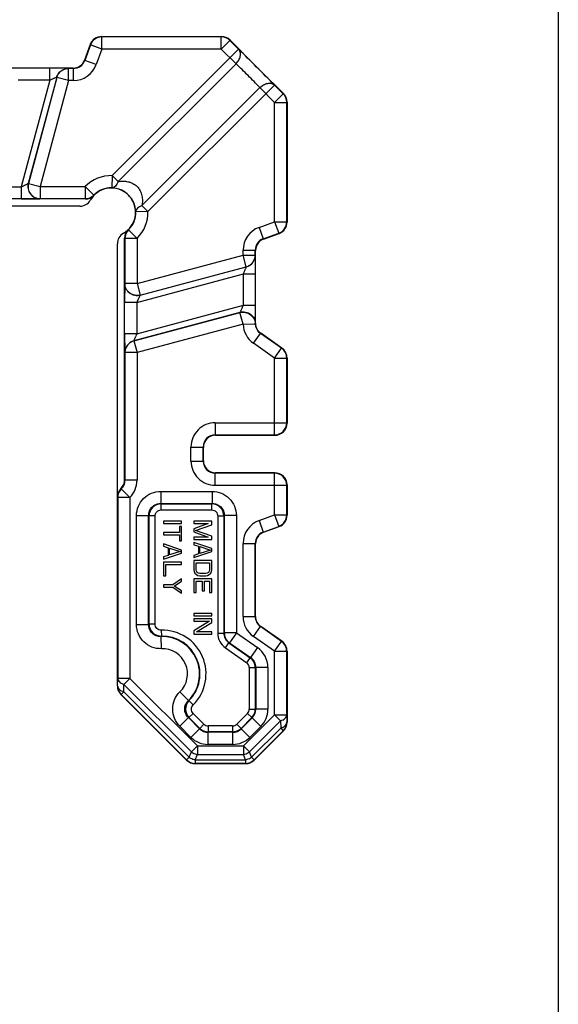
# Model space of a CAD drawing. Units: millimetres. Extents: x 0 to 210, y 0 to 297.
# Drawn here: x 166 to 210, y 157 to 238 of the extents above; entities that cross this region are included whole.
import ezdxf

# ---------------------------------------------------------------- set-up
doc = ezdxf.new("R2010")
doc.units = ezdxf.units.MM
doc.header["$LTSCALE"] = 19.36
doc.layers.get('0').update_dxf_attribs({"linetype": 'CONTINUOUS'})
doc.layers.add('COMPONENTI_DI_ASSIEME', color=7, linetype='CONTINUOUS')

msp = doc.modelspace()

# ---------------------------------------------------------------- linework, layer by layer
msp.add_lwpolyline([(0, 297), (210, 297), (210, 0), (0, 0)], close=True)
at = {"layer": 'COMPONENTI_DI_ASSIEME', "color": 7, "linetype": 'Continuous'}
for p, q in [((172.323, 237.095), (182.209, 237.095)), ((184.811, 234.906), (182.916, 236.802)), ((171.383, 236.437), (170.916, 235.153)), ((185.434, 234.283), (184.811, 234.906)), ((169.976, 234.495), (163.964, 234.495)), ((187.33, 232.388), (185.434, 234.283)), ((187.623, 231.681), (187.623, 221.795)), ((170.98, 223.695), (151.039, 223.695)), ((170.525, 223.095), (134.037, 223.095)), ((174.223, 200.511), (174.223, 220.452)), ((185.681, 220.388), (186.965, 220.855)), ((173.623, 183.509), (173.623, 219.997)), ((185.023, 213.436), (185.023, 219.448)), ((187.196, 211.393), (185.449, 212.617)), ((187.623, 210.574), (187.623, 205.195)), ((181.723, 204.195), (186.623, 204.195)), ((180.723, 202.095), (180.723, 203.195)), ((186.623, 201.095), (181.723, 201.095)), ((187.623, 200.095), (187.623, 197.595)), ((178.923, 197.095), (177.423, 197.095)), ((177.423, 197.095), (177.423, 196.907)), ((177.423, 196.907), (178.923, 196.907)), ((178.923, 196.907), (178.923, 197.095)), ((181.423, 197.095), (179.923, 197.095)), ((179.923, 197.095), (179.923, 196.907)), ((179.923, 196.907), (181.104, 196.907)), ((181.104, 196.907), (179.923, 196.47)), ((180.082, 196.345), (181.423, 196.814)), ((181.423, 196.814), (181.423, 197.095)), ((178.763, 196.157), (177.423, 196.157)), ((177.423, 196.157), (177.423, 195.97)), ((177.423, 195.97), (178.763, 195.97)), ((178.923, 196.657), (178.763, 196.657)), ((178.763, 196.657), (178.763, 196.157)), ((178.763, 195.97), (178.763, 195.47)), ((178.923, 195.47), (178.923, 196.657)), ((179.923, 196.47), (179.923, 196.22)), ((179.923, 196.22), (181.104, 195.782)), ((181.423, 195.876), (180.082, 196.345)), ((181.423, 195.595), (181.423, 195.876)), ((185.681, 196.188), (186.965, 196.655)), ((178.923, 194.72), (177.423, 195.22)), ((177.423, 195.22), (177.423, 195.032)), ((178.763, 195.47), (178.923, 195.47)), ((181.104, 195.782), (179.923, 195.782)), ((179.923, 195.782), (179.923, 195.595)), ((179.923, 195.595), (181.423, 195.595)), ((181.423, 194.845), (179.923, 195.345)), ((179.923, 195.345), (179.923, 195.157)), ((179.923, 195.157), (180.306, 195.032)), ((185.023, 189.236), (185.023, 195.248)), ((177.423, 195.032), (177.806, 194.907)), ((177.423, 193.97), (178.923, 194.47)), ((177.806, 194.282), (177.423, 194.157)), ((177.806, 194.907), (177.806, 194.282)), ((177.933, 194.876), (178.795, 194.595)), ((177.933, 194.314), (177.933, 194.876)), ((178.795, 194.595), (177.933, 194.314)), ((178.923, 194.47), (178.923, 194.72)), ((179.923, 194.095), (181.423, 194.595)), ((180.306, 194.407), (179.923, 194.282)), ((179.923, 194.282), (179.923, 194.095)), ((180.306, 195.032), (180.306, 194.407)), ((180.433, 195.001), (181.295, 194.72)), ((180.433, 194.439), (180.433, 195.001)), ((181.295, 194.72), (180.433, 194.439)), ((181.423, 194.595), (181.423, 194.845)), ((177.423, 194.157), (177.423, 193.97)), ((178.923, 193.72), (177.423, 193.72)), ((177.423, 193.72), (177.423, 192.595)), ((177.614, 193.532), (178.923, 193.532)), ((177.614, 192.595), (177.614, 193.532)), ((178.923, 193.532), (178.923, 193.72)), ((181.423, 193.845), (179.923, 193.845)), ((179.923, 193.845), (179.923, 193.095)), ((180.114, 193.657), (181.231, 193.657)), ((180.114, 193.095), (180.114, 193.657)), ((181.231, 193.657), (181.231, 193.095)), ((181.423, 193.095), (181.423, 193.845)), ((179.923, 193.095), (179.955, 192.939)), ((179.955, 192.939), (180.019, 192.814)), ((180.019, 192.814), (180.146, 192.689)), ((180.146, 192.97), (180.114, 193.095)), ((180.21, 192.876), (180.146, 192.97)), ((180.146, 192.689), (180.274, 192.626)), ((180.306, 192.814), (180.21, 192.876)), ((180.274, 192.626), (180.433, 192.595)), ((180.433, 192.782), (180.306, 192.814)), ((180.912, 192.782), (180.433, 192.782)), ((181.04, 192.814), (180.912, 192.782)), ((180.912, 192.595), (181.072, 192.626)), ((181.136, 192.876), (181.04, 192.814)), ((181.072, 192.626), (181.199, 192.689)), ((181.199, 192.97), (181.136, 192.876)), ((181.231, 193.095), (181.199, 192.97)), ((181.199, 192.689), (181.327, 192.814)), ((181.327, 192.814), (181.391, 192.939)), ((181.391, 192.939), (181.423, 193.095)), ((177.423, 192.595), (177.614, 192.595)), ((178.189, 191.845), (177.423, 191.845)), ((177.423, 191.845), (177.423, 191.657)), ((178.923, 192.345), (178.189, 191.845)), ((178.316, 191.751), (178.923, 192.157)), ((178.923, 192.157), (178.923, 192.345)), ((181.423, 192.345), (179.923, 192.345)), ((179.923, 192.345), (179.923, 191.22)), ((180.114, 192.157), (180.625, 192.157)), ((180.114, 191.22), (180.114, 192.157)), ((180.433, 192.595), (180.912, 192.595)), ((180.625, 192.157), (180.625, 191.345)), ((180.816, 192.157), (181.231, 192.157)), ((180.816, 191.345), (180.816, 192.157)), ((181.231, 192.157), (181.231, 191.22)), ((181.423, 191.22), (181.423, 192.345)), ((177.423, 191.657), (178.189, 191.657)), ((178.189, 191.657), (178.923, 191.157)), ((178.923, 191.345), (178.316, 191.751)), ((178.923, 191.157), (178.923, 191.345)), ((179.923, 191.22), (180.114, 191.22)), ((180.625, 191.345), (180.816, 191.345)), ((181.231, 191.22), (181.423, 191.22)), ((181.423, 189.47), (179.923, 189.47)), ((179.923, 189.47), (179.923, 189.282)), ((181.423, 189.282), (181.423, 189.47)), ((179.923, 189.282), (181.423, 189.282)), ((181.423, 189.032), (179.923, 189.032)), ((179.923, 189.032), (179.923, 188.845)), ((179.923, 188.845), (181.231, 188.845)), ((181.231, 188.845), (179.923, 188.064)), ((180.146, 187.97), (181.423, 188.751)), ((181.423, 188.751), (181.423, 189.032)), ((179.923, 188.064), (179.923, 187.782)), ((179.923, 187.782), (181.423, 187.782)), ((181.423, 187.97), (180.146, 187.97)), ((181.423, 187.782), (181.423, 187.97)), ((187.196, 187.193), (185.449, 188.417)), ((187.623, 186.374), (187.623, 180.509)), ((173.916, 182.802), (179.33, 177.388)), ((184.916, 177.388), (187.33, 179.802)), ((184.209, 177.095), (180.037, 177.095))]:
    msp.add_line(p, q, dxfattribs=at)
at = {"layer": 'COMPONENTI_DI_ASSIEME', "color": 9, "linetype": 'Continuous'}
for p, q in [((172.323, 237.095), (172.341, 237.068)), ((172.341, 236.068), (172.341, 237.068)), ((182.198, 237.068), (172.341, 237.068)), ((182.198, 237.068), (182.209, 237.095)), ((182.198, 236.068), (182.198, 237.068)), ((182.198, 236.068), (182.905, 236.775)), ((182.905, 236.775), (182.916, 236.802)), ((183.625, 236.056), (182.905, 236.775)), ((171.402, 236.41), (170.934, 235.126)), ((171.383, 236.437), (171.402, 236.41)), ((172.341, 236.068), (171.402, 236.41)), ((172.341, 236.068), (171.874, 234.784)), ((182.198, 236.068), (172.341, 236.068)), ((173.19, 225.62), (183.625, 236.056)), ((183.411, 234.855), (182.198, 236.068)), ((170.916, 235.153), (170.934, 235.126)), ((171.874, 234.784), (170.934, 235.126)), ((168.04, 233.495), (168.04, 234.494)), ((169.591, 234.468), (169.58, 234.471)), ((169.591, 233.468), (169.591, 234.468)), ((169.995, 234.468), (169.591, 234.468)), ((169.976, 234.495), (169.995, 234.468)), ((169.995, 233.468), (169.995, 234.468)), ((173.683, 225.127), (183.411, 234.855)), ((168.04, 233.495), (165.451, 233.495)), ((168.04, 233.495), (165.682, 224.695)), ((168.618, 233.729), (166.273, 224.977)), ((168.629, 233.726), (166.285, 224.979)), ((169.591, 233.468), (167.248, 224.721)), ((168.629, 233.726), (168.618, 233.729)), ((169.591, 233.468), (168.629, 233.726)), ((169.995, 233.468), (169.591, 233.468)), ((185.383, 232.883), (175.655, 223.155)), ((176.148, 222.662), (186.584, 233.097)), ((186.596, 231.67), (185.383, 232.883)), ((187.303, 232.377), (186.584, 233.097)), ((186.596, 231.67), (187.303, 232.377)), ((186.596, 231.67), (187.596, 231.67)), ((186.596, 221.813), (186.596, 231.67)), ((187.33, 232.388), (187.303, 232.377)), ((187.623, 231.681), (187.596, 231.67)), ((187.596, 221.813), (187.596, 231.67)), ((173.19, 225.62), (173.167, 224.621)), ((173.19, 225.62), (173.683, 225.127)), ((163.093, 224.695), (165.682, 224.695)), ((165.682, 224.695), (165.682, 223.695)), ((166.273, 224.977), (166.285, 224.979)), ((166.285, 224.979), (167.248, 224.721)), ((167.248, 224.721), (167.248, 223.721)), ((167.248, 224.721), (170.969, 224.721)), ((170.969, 224.721), (170.969, 223.721)), ((170.969, 224.721), (171.681, 224.019)), ((167.235, 223.719), (167.248, 223.721)), ((167.248, 223.721), (170.969, 223.721)), ((170.969, 223.721), (170.98, 223.695)), ((171.681, 224.019), (171.694, 223.995)), ((175.655, 223.155), (176.148, 222.662)), ((176.148, 222.662), (175.149, 222.639)), ((174.523, 221.166), (174.547, 221.153)), ((175.249, 220.441), (174.547, 221.153)), ((185.312, 221.346), (186.596, 221.813)), ((185.312, 221.346), (185.654, 220.406)), ((186.596, 221.813), (187.596, 221.813)), ((186.596, 221.813), (186.938, 220.874)), ((187.596, 221.813), (187.623, 221.795)), ((174.223, 220.452), (174.249, 220.441)), ((175.249, 220.441), (174.249, 220.441)), ((174.249, 220.441), (174.249, 216.72)), ((175.249, 220.441), (175.249, 216.72)), ((185.654, 220.406), (186.938, 220.874)), ((185.681, 220.388), (185.654, 220.406)), ((186.938, 220.874), (186.965, 220.855)), ((183.996, 219.467), (184.996, 219.467)), ((183.996, 219.063), (183.996, 219.467)), ((184.996, 219.063), (184.996, 219.467)), ((185.023, 219.448), (184.996, 219.467)), ((175.249, 216.72), (183.996, 219.063)), ((183.996, 219.063), (184.996, 219.063)), ((184.254, 218.101), (183.996, 219.063)), ((184.999, 219.052), (184.996, 219.063)), ((175.505, 215.745), (184.257, 218.09)), ((175.507, 215.757), (184.254, 218.101)), ((184.257, 218.09), (184.254, 218.101)), ((175.223, 215.154), (184.023, 217.512)), ((184.023, 217.512), (185.022, 217.512)), ((184.023, 214.923), (184.023, 217.512)), ((174.249, 216.72), (174.247, 216.707)), ((175.249, 216.72), (174.249, 216.72)), ((175.249, 216.72), (175.507, 215.757)), ((175.507, 215.757), (175.505, 215.745)), ((175.223, 215.154), (174.223, 215.154)), ((175.223, 215.154), (175.223, 212.565)), ((175.223, 212.565), (184.023, 214.923)), ((184.023, 214.923), (185.022, 214.923)), ((174.989, 211.987), (183.742, 214.332)), ((183.74, 214.32), (174.991, 211.976)), ((183.74, 214.32), (183.742, 214.332)), ((183.998, 213.358), (183.74, 214.32)), ((183.998, 213.358), (175.249, 211.014)), ((183.998, 213.358), (184.997, 213.39)), ((184.997, 213.39), (184.999, 213.397)), ((185.023, 213.436), (185.004, 213.426)), ((175.223, 212.565), (174.223, 212.565)), ((184.849, 211.784), (185.423, 212.603)), ((185.449, 212.617), (185.423, 212.603)), ((187.17, 211.38), (185.423, 212.603)), ((174.989, 211.987), (174.991, 211.976)), ((174.991, 211.976), (175.249, 211.014)), ((186.596, 210.561), (184.849, 211.784)), ((186.596, 210.561), (187.17, 211.38)), ((187.196, 211.393), (187.17, 211.38)), ((174.247, 211.025), (174.249, 211.014)), ((175.249, 211.014), (174.249, 211.014)), ((174.249, 211.014), (174.249, 200.485)), ((175.249, 211.014), (175.249, 200.485)), ((186.596, 210.561), (187.596, 210.561)), ((186.596, 204.221), (186.596, 210.561)), ((187.623, 210.574), (187.596, 210.561)), ((187.596, 205.221), (187.596, 210.561)), ((181.696, 205.221), (187.596, 205.221)), ((181.696, 205.221), (181.696, 204.221)), ((187.596, 205.221), (187.623, 205.195)), ((181.696, 204.221), (186.596, 204.221)), ((181.723, 204.195), (181.696, 204.221)), ((186.596, 204.221), (186.623, 204.195)), ((179.696, 203.221), (180.696, 203.221)), ((179.696, 202.068), (179.696, 203.221)), ((180.723, 203.195), (180.696, 203.221)), ((180.696, 202.068), (180.696, 203.221)), ((179.696, 202.068), (180.696, 202.068)), ((180.723, 202.095), (180.696, 202.068)), ((181.723, 201.095), (181.696, 201.068)), ((186.596, 201.068), (181.696, 201.068)), ((181.696, 200.068), (181.696, 201.068)), ((186.623, 201.095), (186.596, 201.068)), ((186.596, 197.613), (186.596, 201.068)), ((174.249, 200.485), (174.223, 200.511)), ((175.249, 200.485), (174.249, 200.485)), ((181.696, 200.068), (187.596, 200.068)), ((187.623, 200.095), (187.596, 200.068)), ((187.596, 197.613), (187.596, 200.068)), ((173.949, 199.771), (173.923, 199.797)), ((174.649, 199.057), (173.949, 199.771)), ((177.199, 199.561), (181.447, 199.561)), ((177.199, 199.561), (177.199, 198.565)), ((181.447, 199.561), (181.447, 198.565)), ((173.649, 199.057), (173.623, 199.083)), ((174.649, 199.057), (173.649, 199.057)), ((173.649, 199.057), (173.649, 184.123)), ((174.649, 199.057), (174.649, 184.123)), ((177.199, 198.565), (181.447, 198.565)), ((177.199, 198.565), (177.237, 198.527)), ((177.237, 198.527), (181.409, 198.527)), ((177.237, 198.029), (177.237, 198.527)), ((181.447, 198.565), (181.409, 198.527)), ((181.409, 198.029), (181.409, 198.527)), ((175.206, 197.569), (176.203, 197.569)), ((175.206, 188.569), (175.206, 197.569)), ((176.203, 197.569), (176.24, 197.531)), ((176.203, 188.569), (176.203, 197.569)), ((176.738, 197.531), (176.24, 197.531)), ((176.24, 188.608), (176.24, 197.531)), ((176.738, 188.608), (176.738, 197.531)), ((177.237, 198.029), (181.409, 198.029)), ((181.907, 197.531), (182.405, 197.531)), ((181.907, 197.531), (181.907, 187.871)), ((182.443, 197.569), (182.405, 197.531)), ((182.405, 197.531), (182.405, 187.871)), ((183.439, 197.569), (182.443, 197.569)), ((182.443, 197.569), (182.443, 187.891)), ((183.439, 197.569), (183.439, 187.891)), ((185.312, 197.146), (186.596, 197.613)), ((186.596, 197.613), (187.596, 197.613)), ((186.596, 197.613), (186.938, 196.674)), ((187.596, 197.613), (187.623, 197.595)), ((185.312, 197.146), (185.654, 196.206)), ((185.654, 196.206), (186.938, 196.674)), ((186.938, 196.674), (186.965, 196.655)), ((185.681, 196.188), (185.654, 196.206)), ((183.996, 195.267), (184.996, 195.267)), ((183.996, 189.222), (183.996, 195.267)), ((185.023, 195.248), (184.996, 195.267)), ((184.996, 189.222), (184.996, 195.267)), ((175.206, 188.569), (176.203, 188.569)), ((176.738, 188.608), (176.24, 188.608)), ((183.996, 189.222), (184.996, 189.222)), ((185.023, 189.236), (184.996, 189.222)), ((177.247, 188.11), (177.257, 187.612)), ((181.907, 187.871), (182.405, 187.871)), ((182.405, 187.871), (182.443, 187.891)), ((183.439, 187.891), (182.443, 187.891)), ((183.439, 187.891), (182.868, 187.075)), ((183.439, 187.891), (185.19, 186.665)), ((184.849, 187.584), (185.423, 188.403)), ((185.449, 188.417), (185.423, 188.403)), ((187.17, 187.18), (185.423, 188.403)), ((177.259, 186.578), (177.229, 187.573)), ((182.544, 186.647), (182.83, 187.055)), ((182.83, 187.055), (182.868, 187.075)), ((182.83, 187.055), (184.58, 185.83)), ((182.868, 187.075), (184.618, 185.849)), ((186.596, 186.361), (184.849, 187.584)), ((186.596, 186.361), (187.17, 187.18)), ((187.196, 187.193), (187.17, 187.18)), ((182.544, 186.647), (184.295, 185.422)), ((185.19, 186.665), (184.618, 185.849)), ((186.596, 186.361), (187.596, 186.361)), ((186.596, 181.123), (186.596, 186.361)), ((187.623, 186.374), (187.596, 186.361)), ((187.596, 181.123), (187.596, 186.361)), ((184.295, 185.422), (184.58, 185.83)), ((184.618, 185.849), (184.58, 185.83)), ((184.507, 185.014), (185.005, 185.014)), ((184.507, 185.014), (184.507, 181.592)), ((185.043, 185.033), (185.005, 185.014)), ((185.005, 185.014), (185.005, 181.592)), ((186.039, 185.033), (185.043, 185.033)), ((185.043, 185.033), (185.043, 181.576)), ((186.039, 185.033), (186.039, 181.576)), ((173.642, 183.517), (173.649, 184.123)), ((174.649, 184.123), (173.649, 184.123)), ((174.649, 184.123), (174.154, 183.627)), ((174.649, 184.123), (180.225, 178.548)), ((173.623, 183.509), (173.642, 183.517)), ((174.146, 183.021), (173.935, 182.81)), ((174.146, 183.021), (174.154, 183.627)), ((174.146, 183.021), (179.549, 177.618)), ((174.154, 183.627), (179.729, 178.052)), ((178.785, 183.011), (179.484, 182.301)), ((173.916, 182.802), (173.935, 182.81)), ((173.935, 182.81), (179.338, 177.407)), ((179.884, 181.943), (179.531, 182.294)), ((179.885, 181.239), (179.533, 180.887)), ((180.767, 180.356), (179.885, 181.239)), ((184.361, 181.239), (183.478, 180.356)), ((184.361, 181.239), (184.713, 180.887)), ((184.507, 181.592), (185.005, 181.592)), ((185.043, 181.576), (185.005, 181.592)), ((186.039, 181.576), (185.043, 181.576)), ((178.775, 180.182), (179.479, 180.887)), ((180.4, 179.966), (179.479, 180.887)), ((180.415, 180.004), (179.533, 180.887)), ((184.713, 180.887), (183.83, 180.004)), ((184.751, 180.872), (183.846, 179.966)), ((184.021, 178.548), (186.596, 181.123)), ((184.517, 178.052), (187.092, 180.627)), ((184.751, 180.872), (184.713, 180.887)), ((185.456, 180.167), (184.751, 180.872)), ((186.596, 181.123), (187.596, 181.123)), ((186.596, 181.123), (187.092, 180.627)), ((187.092, 180.627), (187.1, 180.021)), ((187.596, 181.123), (187.604, 180.517)), ((187.604, 180.517), (187.623, 180.509)), ((179.695, 179.262), (178.775, 180.182)), ((179.695, 179.262), (180.4, 179.966)), ((180.4, 179.966), (180.415, 180.004)), ((180.767, 180.356), (180.415, 180.004)), ((181.104, 179.675), (181.12, 179.712)), ((183.142, 179.675), (181.104, 179.675)), ((181.104, 178.678), (181.104, 179.675)), ((183.126, 180.21), (181.12, 180.21)), ((181.12, 180.21), (181.12, 179.712)), ((183.126, 179.712), (181.12, 179.712)), ((183.126, 180.21), (183.126, 179.712)), ((183.142, 179.675), (183.126, 179.712)), ((183.142, 178.678), (183.142, 179.675)), ((183.478, 180.356), (183.83, 180.004)), ((183.846, 179.966), (183.83, 180.004)), ((184.55, 179.262), (183.846, 179.966)), ((185.456, 180.167), (184.55, 179.262)), ((184.696, 177.618), (187.1, 180.021)), ((184.908, 177.407), (187.311, 179.81)), ((187.1, 180.021), (187.311, 179.81)), ((187.311, 179.81), (187.33, 179.802)), ((179.549, 177.618), (179.729, 178.052)), ((180.225, 178.548), (179.729, 178.052)), ((180.225, 178.548), (184.021, 178.548)), ((180.225, 178.548), (180.225, 177.847)), ((183.142, 178.678), (181.104, 178.678)), ((184.021, 178.548), (184.517, 178.052)), ((184.021, 178.548), (184.021, 177.847)), ((184.696, 177.618), (184.517, 178.052)), ((179.338, 177.407), (179.33, 177.388)), ((179.549, 177.618), (179.338, 177.407)), ((180.045, 177.413), (180.225, 177.847)), ((180.045, 177.413), (184.201, 177.413)), ((180.045, 177.413), (180.045, 177.114)), ((180.225, 177.847), (184.021, 177.847)), ((184.201, 177.413), (184.021, 177.847)), ((184.201, 177.413), (184.201, 177.114)), ((184.696, 177.618), (184.908, 177.407)), ((184.916, 177.388), (184.908, 177.407)), ((180.045, 177.114), (180.037, 177.095)), ((180.045, 177.114), (184.201, 177.114)), ((184.209, 177.095), (184.201, 177.114))]:
    msp.add_line(p, q, dxfattribs=at)
at = {"layer": 'COMPONENTI_DI_ASSIEME', "color": 7, "linetype": 'Continuous'}
for centre, radius, start, end in [((172.323, 236.095), 1, 89.99865, 160.00135), ((182.209, 236.095), 1, 44.99656, 90.00344), ((169.976, 235.495), 1, 269.99865, 340.00135), ((186.623, 231.681), 1, 359.99656, 45.00344), ((173.123, 222.595), 2, 53.44718, 150.00168), ((170.525, 224.095), 1, 269.99922, 330.00246), ((170.98, 224.695), 1, 269.99661, 315.5776), ((173.123, 222.595), 2, 299.99832, 36.5571), ((173.115, 222.587), 2.011, 36.60169, 53.40181), ((175.223, 220.452), 1, 134.4224, 180.00339), ((186.623, 221.795), 1, 289.99865, 0.00135), ((174.623, 219.997), 1, 119.99754, 180.00078), ((186.023, 219.448), 1, 109.99865, 180.00135), ((186.021, 213.436), 0.998, 180.00546, 235.0011), ((186.623, 210.574), 1, 359.99942, 55.00058), ((186.623, 205.195), 1, 269.99996, 0.00004), ((181.723, 203.195), 1, 89.99996, 180.00004), ((181.723, 202.095), 1, 179.99996, 270.00004), ((186.623, 200.095), 1, 359.99996, 90.00004), ((186.623, 197.595), 1, 289.99865, 0.00135), ((186.023, 195.248), 1, 109.99865, 180.00135), ((186.023, 189.236), 1, 179.99942, 235.00058), ((186.623, 186.374), 1, 359.99942, 55.00058), ((174.623, 183.509), 1, 179.99656, 225.00344), ((186.623, 180.509), 1, 314.99656, 0.00344), ((180.037, 178.095), 1, 224.99656, 270.00344), ((184.209, 178.095), 1, 269.99656, 315.00344)]:
    msp.add_arc(centre, radius, start, end, dxfattribs=at)
at = {"layer": 'COMPONENTI_DI_ASSIEME', "color": 9, "linetype": 'Continuous'}
for centre, radius, start, end in [((172.342, 236.068), 1, 90.01357, 159.98643), ((182.198, 236.068), 1, 45.00431, 89.99569), ((169.995, 235.468), 1, 269.98653, 340.01347), ((169.995, 235.468), 2, 270.00142, 339.99858), ((186.596, 231.67), 1, 0.00431, 44.99569), ((173.123, 222.595), 3.026, 88.73683, 135.36317), ((173.123, 222.595), 2.026, 88.73683, 135.36317), ((173.084, 222.556), 2.066, 2.31521, 87.68479), ((170.969, 224.721), 1, 270.00431, 315.35886), ((173.123, 222.595), 2.026, 314.63683, 1.26317), ((173.123, 222.595), 3.026, 314.63683, 1.26317), ((175.249, 220.441), 1, 134.64114, 179.99569), ((185.996, 219.467), 2, 110.00142, 179.99858), ((186.596, 221.814), 1, 290.01357, 359.98643), ((185.996, 219.467), 1, 109.98653, 180.01347), ((185.996, 213.422), 2, 181.84456, 235.00053), ((185.996, 213.422), 0.999, 181.835, 235.0108), ((186.596, 210.56), 1, 0.00411, 54.99589), ((181.696, 203.222), 2, 89.9965, 180.0035), ((186.596, 205.222), 1, 270.02384, 359.97616), ((181.696, 203.222), 0.999, 89.97199, 180.02801), ((181.696, 202.068), 2, 179.9965, 270.0035), ((181.696, 202.068), 0.999, 179.97199, 270.02801), ((186.596, 200.068), 1, 0.02384, 89.97616), ((173.25, 200.484), 1, 314.42579, 0.02406), ((173.249, 200.485), 2, 314.42323, 0.0022), ((174.649, 199.056), 1, 134.41734, 179.98367), ((177.24, 197.527), 1, 90.21703, 179.78277), ((181.405, 197.527), 1, 0.21706, 89.78275), ((186.596, 197.614), 1, 290.01357, 359.98643), ((185.996, 195.267), 2, 110.00142, 179.99858), ((185.996, 195.267), 1, 109.98653, 180.01347), ((184.412, 180.605), 11.437, 135.60044, 135.87091), ((177.24, 188.612), 1, 180.22176, 270.97973), ((185.996, 189.222), 2, 179.99947, 235.0005), ((185.996, 189.222), 0.999, 179.98926, 235.01074), ((177.323, 184.495), 3.616, 315.10443, 91.20147), ((183.401, 187.871), 1.494, 179.98575, 235.01425), ((183.397, 187.869), 0.991, 179.85826, 235.14174), ((183.447, 187.895), 1.004, 180.23527, 234.76473), ((183.342, 183.103), 7.573, 143.46479, 143.82575), ((177.323, 184.495), 3.08, 314.57568, 91.74248), ((177.323, 184.495), 3.118, 315.10443, 91.20147), ((186.596, 186.36), 1, 0.00411, 54.99589), ((177.323, 184.495), 2.084, 314.57568, 91.74248), ((184.048, 185.034), 1.992, 359.98716, 55.01269), ((184.009, 185.014), 0.498, 359.98559, 55.01441), ((184.005, 185.012), 1, 0.11314, 54.88687), ((184.056, 185.038), 0.987, 359.7307, 55.26929), ((174.642, 183.517), 1, 180.00841, 224.99159), ((180.242, 181.591), 1, 135.32119, 224.78306), ((180.564, 189.843), 7.619, 261.85509, 262.21085), ((184.009, 181.592), 0.498, 314.98842, 0.01158), ((184.005, 181.593), 1, 315.08605, 359.91401), ((184.055, 181.573), 0.988, 314.7975, 0.20229), ((184.047, 181.576), 1.992, 314.99258, 0.00742), ((179.522, 192.452), 11.565, 269.78815, 270.05254), ((186.604, 180.517), 1, 315.00841, 359.99159), ((181.101, 180.662), 0.988, 224.79771, 270.20229), ((181.121, 180.712), 1, 225.08605, 269.91401), ((181.12, 180.708), 0.498, 224.98842, 270.01158), ((183.126, 180.708), 0.498, 269.98845, 315.01155), ((183.124, 180.712), 1, 270.08601, 314.91399), ((183.145, 180.662), 0.988, 269.79771, 315.20229), ((181.104, 180.67), 1.992, 224.99258, 270.00742), ((183.142, 180.67), 1.992, 269.99258, 315.00742), ((180.045, 178.114), 1, 225.00839, 269.99161), ((184.201, 178.114), 1, 270.00839, 314.99161)]:
    msp.add_arc(centre, radius, start, end, dxfattribs=at)
at = {"layer": 'COMPONENTI_DI_ASSIEME', "color": 7, "linetype": 'Continuous'}
for centre, major_axis in [((173.223, 200.512), (-0.707, 0.707)), ((174.623, 199.083), (0.707, -0.707))]:
    msp.add_ellipse(centre, major_axis=major_axis, ratio=0.999695, start_param=3.131504, end_param=3.926839, dxfattribs=at)
at = {"layer": 'COMPONENTI_DI_ASSIEME', "color": 9, "linetype": 'Continuous'}
for points, knots in [([(183.411, 234.855), (183.5, 234.947), (183.651, 235.147), (183.778, 235.48), (183.781, 235.759), (183.711, 235.946), (183.656, 236.023), (183.625, 236.056)], [0, 0, 0, 0, 0.288023, 0.555657, 0.790591, 0.897529, 1, 1, 1, 1]), ([(186.584, 233.097), (186.099, 233.598), (185.117, 234.589), (184.126, 235.571), (183.625, 236.056)], [0, 0, 0, 0, 0.500073, 1, 1, 1, 1]), ([(169.58, 234.471), (169.574, 234.472), (169.557, 234.474), (169.505, 234.477), (169.409, 234.481), (169.258, 234.485), (169.066, 234.488), (168.84, 234.491), (168.494, 234.494), (168.224, 234.494), (168.04, 234.494)], [0, 0, 0, 0, 0.012414, 0.033575, 0.101227, 0.200146, 0.326323, 0.474816, 0.640348, 1, 1, 1, 1]), ([(168.618, 233.729), (168.646, 233.833), (168.737, 234.035), (168.963, 234.277), (169.254, 234.434), (169.472, 234.47), (169.58, 234.471)], [0, 0, 0, 0, 0.25038, 0.500546, 0.750407, 1, 1, 1, 1]), ([(168.629, 233.726), (168.657, 233.831), (168.748, 234.033), (168.974, 234.275), (169.265, 234.432), (169.483, 234.468), (169.591, 234.468)], [0, 0, 0, 0, 0.250363, 0.500531, 0.7504, 1, 1, 1, 1]), ([(185.383, 232.883), (185.063, 233.22), (184.41, 233.882), (183.748, 234.535), (183.411, 234.855)], [0, 0, 0, 0, 0.500073, 1, 1, 1, 1]), ([(168.618, 233.729), (168.615, 233.729), (168.608, 233.727), (168.594, 233.723), (168.574, 233.716), (168.537, 233.703), (168.482, 233.682), (168.406, 233.651), (168.321, 233.616), (168.198, 233.564), (168.104, 233.523), (168.04, 233.495)], [0, 0, 0, 0, 0.012892, 0.03662, 0.07052, 0.113689, 0.223174, 0.356178, 0.505319, 0.665035, 1, 1, 1, 1]), ([(185.383, 232.883), (185.475, 232.972), (185.675, 233.123), (186.008, 233.25), (186.287, 233.253), (186.474, 233.183), (186.551, 233.128), (186.584, 233.097)], [0, 0, 0, 0, 0.288025, 0.555659, 0.79059, 0.897529, 1, 1, 1, 1]), ([(173.683, 225.127), (173.657, 225.055), (173.598, 224.922), (173.475, 224.757), (173.33, 224.648), (173.219, 224.621), (173.167, 224.621)], [0, 0, 0, 0, 0.301611, 0.567336, 0.79638, 1, 1, 1, 1]), ([(173.683, 225.127), (173.813, 225.149), (174.082, 225.174), (174.495, 225.138), (174.906, 225.001), (175.27, 224.742), (175.529, 224.378), (175.666, 223.967), (175.702, 223.554), (175.677, 223.285), (175.655, 223.155)], [0, 0, 0, 0, 0.117866, 0.240054, 0.367654, 0.499903, 0.632191, 0.759852, 0.882081, 1, 1, 1, 1]), ([(165.682, 224.695), (165.747, 224.724), (165.872, 224.78), (166.023, 224.849), (166.131, 224.901), (166.194, 224.932), (166.24, 224.957), (166.265, 224.97), (166.273, 224.977)], [0, 0, 0, 0, 0.326686, 0.6287, 0.760445, 0.871599, 0.954271, 1, 1, 1, 1]), ([(166.273, 224.977), (166.234, 224.831), (166.224, 224.516), (166.418, 224.089), (166.779, 223.791), (167.085, 223.719), (167.235, 223.719)], [0, 0, 0, 0, 0.250386, 0.500673, 0.750542, 1, 1, 1, 1]), ([(166.285, 224.979), (166.247, 224.833), (166.237, 224.518), (166.431, 224.092), (166.791, 223.793), (167.097, 223.722), (167.248, 223.721)], [0, 0, 0, 0, 0.250349, 0.50066, 0.750551, 1, 1, 1, 1]), ([(165.682, 223.695), (165.867, 223.695), (166.138, 223.696), (166.485, 223.699), (166.713, 223.701), (166.906, 223.705), (167.059, 223.708), (167.163, 223.713), (167.217, 223.716), (167.235, 223.719)], [0, 0, 0, 0, 0.358032, 0.522792, 0.670823, 0.796893, 0.896279, 0.964972, 1, 1, 1, 1]), ([(175.655, 223.155), (175.583, 223.129), (175.45, 223.07), (175.285, 222.947), (175.176, 222.802), (175.149, 222.691), (175.149, 222.639)], [0, 0, 0, 0, 0.301622, 0.56735, 0.796393, 1, 1, 1, 1]), ([(184.254, 218.101), (184.359, 218.129), (184.561, 218.22), (184.803, 218.446), (184.96, 218.737), (184.996, 218.955), (184.996, 219.063)], [0, 0, 0, 0, 0.250362, 0.50053, 0.750399, 1, 1, 1, 1]), ([(184.257, 218.09), (184.361, 218.118), (184.563, 218.209), (184.805, 218.435), (184.962, 218.726), (184.998, 218.944), (184.999, 219.052)], [0, 0, 0, 0, 0.25038, 0.500546, 0.750407, 1, 1, 1, 1]), ([(185.022, 217.512), (185.022, 217.696), (185.022, 217.966), (185.019, 218.313), (185.016, 218.539), (185.013, 218.73), (185.009, 218.881), (185.005, 218.977), (185.002, 219.029), (185, 219.046), (184.999, 219.052)], [0, 0, 0, 0, 0.35986, 0.525371, 0.673857, 0.799936, 0.898793, 0.966425, 0.987586, 1, 1, 1, 1]), ([(184.023, 217.512), (184.051, 217.576), (184.092, 217.67), (184.144, 217.793), (184.179, 217.878), (184.21, 217.954), (184.231, 218.009), (184.244, 218.046), (184.251, 218.066), (184.255, 218.08), (184.257, 218.087), (184.257, 218.09)], [0, 0, 0, 0, 0.335318, 0.495073, 0.644229, 0.777128, 0.886475, 0.929574, 0.963462, 0.987141, 1, 1, 1, 1]), ([(174.247, 216.707), (174.244, 216.689), (174.241, 216.635), (174.236, 216.53), (174.233, 216.378), (174.229, 216.184), (174.227, 215.957), (174.224, 215.61), (174.223, 215.339), (174.223, 215.154)], [0, 0, 0, 0, 0.03503, 0.103744, 0.203197, 0.329361, 0.477397, 0.642172, 1, 1, 1, 1]), ([(175.505, 215.745), (175.359, 215.706), (175.044, 215.696), (174.617, 215.89), (174.319, 216.251), (174.247, 216.557), (174.247, 216.707)], [0, 0, 0, 0, 0.250386, 0.500673, 0.750542, 1, 1, 1, 1]), ([(175.507, 215.757), (175.361, 215.719), (175.046, 215.709), (174.62, 215.903), (174.321, 216.263), (174.25, 216.569), (174.249, 216.72)], [0, 0, 0, 0, 0.250358, 0.500665, 0.750555, 1, 1, 1, 1]), ([(175.505, 215.745), (175.498, 215.737), (175.485, 215.712), (175.46, 215.666), (175.429, 215.602), (175.377, 215.495), (175.308, 215.344), (175.251, 215.219), (175.223, 215.154)], [0, 0, 0, 0, 0.045782, 0.12859, 0.23984, 0.371663, 0.673616, 1, 1, 1, 1]), ([(183.755, 214.354), (183.772, 214.385), (183.811, 214.462), (183.901, 214.652), (183.973, 214.811), (184.023, 214.923)], [0, 0, 0, 0, 0.16857, 0.413049, 1, 1, 1, 1]), ([(185.008, 213.52), (185.014, 213.714), (185.02, 214.182), (185.022, 214.649), (185.022, 214.923)], [0, 0, 0, 0, 0.414287, 1, 1, 1, 1]), ([(183.74, 214.32), (183.883, 214.358), (184.192, 214.369), (184.613, 214.184), (184.913, 213.836), (184.992, 213.538), (184.997, 213.39)], [0, 0, 0, 0, 0.250353, 0.500649, 0.750536, 1, 1, 1, 1]), ([(183.742, 214.332), (183.886, 214.37), (184.195, 214.381), (184.617, 214.195), (184.917, 213.844), (184.995, 213.545), (184.999, 213.397)], [0, 0, 0, 0, 0.250388, 0.500663, 0.750529, 1, 1, 1, 1]), ([(183.742, 214.332), (183.743, 214.333), (183.747, 214.34), (183.751, 214.348), (183.755, 214.354)], [0, 0, 0, 0, 0.166694, 1, 1, 1, 1]), ([(183.755, 214.354), (183.901, 214.389), (184.211, 214.395), (184.632, 214.209), (184.93, 213.865), (185.003, 213.57), (185.004, 213.426)], [0, 0, 0, 0, 0.254332, 0.507208, 0.755641, 1, 1, 1, 1]), ([(184.999, 213.397), (184.999, 213.398), (185.002, 213.408), (185.003, 213.418), (185.004, 213.426)], [0, 0, 0, 0, 0.159851, 1, 1, 1, 1]), ([(185.004, 213.426), (185.004, 213.432), (185.006, 213.464), (185.007, 213.495), (185.008, 213.52)], [0, 0, 0, 0, 0.209065, 1, 1, 1, 1]), ([(174.223, 212.565), (174.223, 212.381), (174.224, 212.111), (174.227, 211.764), (174.229, 211.538), (174.233, 211.347), (174.237, 211.196), (174.24, 211.1), (174.244, 211.048), (174.246, 211.031), (174.247, 211.025)], [0, 0, 0, 0, 0.359882, 0.525396, 0.673883, 0.799958, 0.898806, 0.966429, 0.987587, 1, 1, 1, 1]), ([(175.223, 212.565), (175.195, 212.501), (175.154, 212.407), (175.101, 212.284), (175.066, 212.199), (175.036, 212.123), (175.014, 212.068), (175.001, 212.031), (174.994, 212.011), (174.991, 211.997), (174.989, 211.99), (174.989, 211.987)], [0, 0, 0, 0, 0.335335, 0.495094, 0.644254, 0.777153, 0.886492, 0.929586, 0.963469, 0.987144, 1, 1, 1, 1]), ([(174.989, 211.987), (174.884, 211.959), (174.682, 211.868), (174.44, 211.642), (174.284, 211.351), (174.247, 211.133), (174.247, 211.025)], [0, 0, 0, 0, 0.25038, 0.500546, 0.750407, 1, 1, 1, 1]), ([(174.991, 211.976), (174.886, 211.948), (174.685, 211.857), (174.443, 211.631), (174.286, 211.34), (174.249, 211.122), (174.249, 211.014)], [0, 0, 0, 0, 0.250362, 0.50053, 0.750399, 1, 1, 1, 1]), ([(175.206, 197.569), (175.206, 197.828), (175.309, 198.352), (175.752, 199.015), (176.415, 199.458), (176.94, 199.561), (177.199, 199.561)], [0, 0, 0, 0, 0.250015, 0.499968, 0.749946, 1, 1, 1, 1]), ([(181.447, 199.561), (181.706, 199.561), (182.23, 199.458), (182.893, 199.015), (183.336, 198.352), (183.439, 197.828), (183.439, 197.569)], [0, 0, 0, 0, 0.250015, 0.499968, 0.749946, 1, 1, 1, 1]), ([(176.203, 197.569), (176.202, 197.699), (176.251, 197.962), (176.472, 198.295), (176.806, 198.517), (177.069, 198.566), (177.199, 198.565)], [0, 0, 0, 0, 0.249788, 0.499967, 0.750172, 1, 1, 1, 1]), ([(181.447, 198.565), (181.577, 198.566), (181.84, 198.517), (182.173, 198.296), (182.395, 197.962), (182.444, 197.699), (182.443, 197.569)], [0, 0, 0, 0, 0.249788, 0.499967, 0.750172, 1, 1, 1, 1]), ([(176.738, 197.531), (176.738, 197.596), (176.764, 197.727), (176.875, 197.893), (177.041, 198.003), (177.172, 198.029), (177.237, 198.029)], [0, 0, 0, 0, 0.250338, 0.500355, 0.750143, 1, 1, 1, 1]), ([(181.409, 198.029), (181.474, 198.029), (181.605, 198.003), (181.771, 197.892), (181.881, 197.727), (181.907, 197.596), (181.907, 197.531)], [0, 0, 0, 0, 0.250338, 0.500355, 0.750143, 1, 1, 1, 1]), ([(177.259, 186.578), (176.995, 186.569), (176.457, 186.66), (175.773, 187.1), (175.313, 187.771), (175.206, 188.305), (175.206, 188.569)], [0, 0, 0, 0, 0.250186, 0.500248, 0.750118, 1, 1, 1, 1]), ([(177.229, 187.573), (177.097, 187.568), (176.827, 187.611), (176.482, 187.83), (176.253, 188.168), (176.202, 188.437), (176.203, 188.569)], [0, 0, 0, 0, 0.249948, 0.500253, 0.750358, 1, 1, 1, 1]), ([(177.247, 188.11), (177.181, 188.108), (177.048, 188.132), (176.878, 188.242), (176.765, 188.409), (176.738, 188.542), (176.738, 188.608)], [0, 0, 0, 0, 0.250251, 0.500272, 0.750076, 1, 1, 1, 1]), ([(173.649, 184.123), (173.651, 184.072), (173.68, 183.964), (173.789, 183.825), (173.952, 183.708), (174.082, 183.651), (174.154, 183.627)], [0, 0, 0, 0, 0.203534, 0.432527, 0.698336, 1, 1, 1, 1]), ([(173.642, 183.517), (173.643, 183.466), (173.672, 183.358), (173.781, 183.218), (173.944, 183.102), (174.075, 183.045), (174.146, 183.021)], [0, 0, 0, 0, 0.20362, 0.432551, 0.698161, 1, 1, 1, 1]), ([(178.775, 180.182), (178.591, 180.367), (178.292, 180.813), (178.138, 181.599), (178.297, 182.384), (178.6, 182.828), (178.785, 183.011)], [0, 0, 0, 0, 0.250018, 0.499979, 0.749959, 1, 1, 1, 1]), ([(179.479, 180.887), (179.386, 180.978), (179.234, 181.201), (179.155, 181.595), (179.237, 181.989), (179.391, 182.21), (179.484, 182.301)], [0, 0, 0, 0, 0.249788, 0.499979, 0.750191, 1, 1, 1, 1]), ([(179.885, 181.239), (179.839, 181.285), (179.764, 181.396), (179.726, 181.591), (179.764, 181.786), (179.838, 181.897), (179.884, 181.943)], [0, 0, 0, 0, 0.250323, 0.500338, 0.75013, 1, 1, 1, 1]), ([(187.092, 180.627), (187.163, 180.651), (187.294, 180.708), (187.457, 180.825), (187.566, 180.964), (187.595, 181.072), (187.596, 181.123)], [0, 0, 0, 0, 0.301664, 0.567473, 0.796466, 1, 1, 1, 1]), ([(187.1, 180.021), (187.171, 180.045), (187.302, 180.102), (187.464, 180.218), (187.573, 180.358), (187.602, 180.466), (187.604, 180.517)], [0, 0, 0, 0, 0.301842, 0.567452, 0.796383, 1, 1, 1, 1]), ([(179.729, 178.052), (179.766, 178.028), (179.921, 177.937), (180.093, 177.874), (180.225, 177.847)], [0, 0, 0, 0, 0.249232, 1, 1, 1, 1]), ([(184.021, 177.847), (184.065, 177.856), (184.238, 177.901), (184.404, 177.978), (184.517, 178.052)], [0, 0, 0, 0, 0.249232, 1, 1, 1, 1]), ([(179.549, 177.618), (179.587, 177.594), (179.742, 177.503), (179.913, 177.441), (180.045, 177.413)], [0, 0, 0, 0, 0.249266, 1, 1, 1, 1]), ([(184.201, 177.413), (184.245, 177.422), (184.418, 177.467), (184.584, 177.545), (184.696, 177.618)], [0, 0, 0, 0, 0.249265, 1, 1, 1, 1])]:
    msp.add_open_spline(points, degree=3, knots=knots, dxfattribs=at)

doc.saveas('drawing.dxf')
